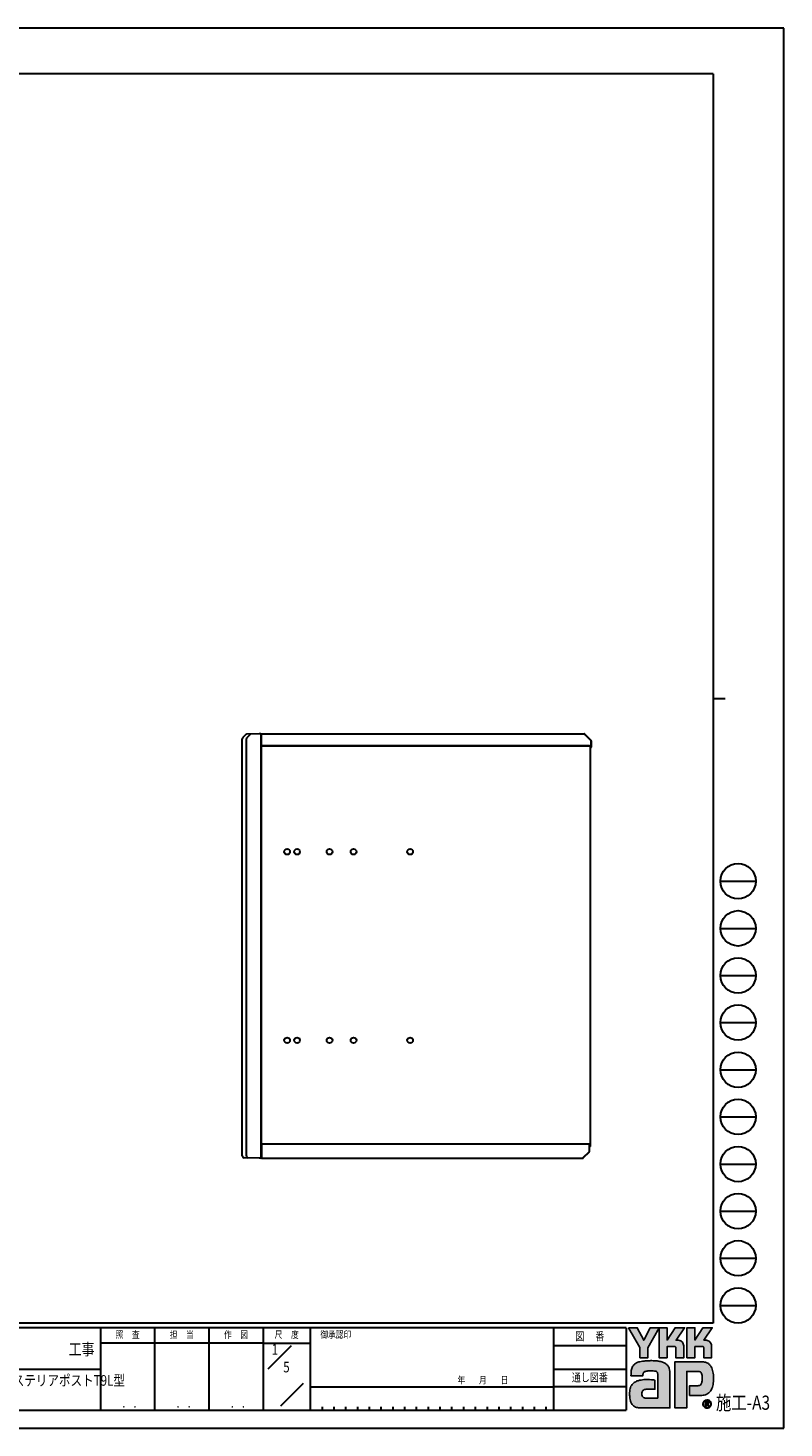
# Model space of a CAD drawing. Units: millimetres. Extents: x 0 to 2100, y 0 to 1485.
# Drawn here: x 1298 to 2100, y 0 to 1485 of the extents above; entities that cross this region are included whole.
import ezdxf
from ezdxf.enums import TextEntityAlignment as Align

# ---------------------------------------------------------------- set-up
doc = ezdxf.new("R2010")
doc.units = ezdxf.units.MM
doc.linetypes.add('YHIDDEN_1', pattern=[4, 3, -1])
doc.layers.add('Sitagaki', color=5, linetype='Continuous', plot=False)
for name, color, linetype, lineweight in [('USER1', 3, 'Continuous', 13), ('YKK_13', 4, 'Continuous', 30), ('YKK_ZWAK', 7, 'Continuous', 30)]:
    doc.layers.add(name, color=color, linetype=linetype, lineweight=lineweight)
doc.styles.add('text-b', font='extslim2.shx', dxfattribs={"width": 0.8, "bigfont": 'extfont2.shx'})

msp = doc.modelspace()

# ---------------------------------------------------------------- hatches: boundary and pattern name
at = {"layer": 'YKK_ZWAK'}
h = msp.add_hatch(color=256, dxfattribs=at)
edge = h.paths.add_edge_path()
edge.add_arc((2018.410870485472, 25.49851179679953), 4.441052992683641, 44.93442000000213, 90.0853560000018)
edge.add_arc((2018.411365415731, 25.48998714739866), 4.449578396074943, 90.09156552177186, 179.9236299329534)
edge.add_arc((2018.384247084388, 25.48516170065468), 4.422469192857159, 179.860645080099, 225.1439939985802)
edge.add_arc((2018.405458408351, 25.48467022321757), 4.437108388637337, 224.9453553885783, 269.9844512830162)
edge.add_arc((2018.405186440414, 25.50657873560707), 4.459016835075091, 269.9880223087063, 314.93777210619)
edge.add_arc((2018.43522251687, 25.47779322707522), 4.417424776168631, 314.9257166602865, 360.2350799932759)
edge.add_arc((2018.446106752544, 25.51210710860793), 4.406533099552585, 359.7894949650296, 405.1328750314262)
edge.add_line((2021.554761735861, 28.63521423967989), (2021.554761459215, 28.63521408248746))
edge = h.paths.add_edge_path(flags=16)
edge.add_arc((2018.396716294578, 25.44340604706645), 3.936078847800764, 224.6282189999999, 270.10973099999944, ccw=False)
edge.add_arc((2018.367359242795, 25.47907638770534), 3.940513172417541, 179.7551273696505, 225.2972179378889, ccw=False)
edge.add_arc((2018.383485323038, 25.50432470986374), 3.956612196872886, 134.8007046283065, 180.1217460165453, ccw=False)
edge.add_arc((2018.39502096449, 25.52677468520853), 3.948884013984263, 89.8660247872142, 135.1489962713442, ccw=False)
edge.add_arc((2018.412247129739, 25.49674869124251), 3.978907239597365, 45.0310764570977, 90.1150905895633, ccw=False)
edge.add_arc((2018.414903440314, 25.49547112655173), 3.977934800862283, 0.006428088104428298, 45.071149570041996, ccw=False)
edge.add_arc((2018.397928717589, 25.50224427679822), 3.994914508570705, 270.09072013900857, 359.90925899451105, ccw=False)
edge.add_line((2018.404254123251, 21.50733477594192), (2018.404254539239, 21.5073344177675))
edge = h.paths.add_edge_path(flags=0)
edge.add_arc((2018.993112296749, 26.92438752955017), 0.8456704365384945, -1.610601401791996, 42.86139266981547, ccw=False)
edge.add_line((2019.838448635626, 26.90061861268862), (2019.803322849733, 26.63037423405859))
edge.add_line((2019.803322849733, 26.63037423405859), (2019.706614537463, 26.41734184024685))
edge.add_line((2019.706614537463, 26.41734184024685), (2019.561423581488, 26.25501920805009))
edge.add_line((2019.561423581488, 26.25501920805009), (2019.381027030878, 26.13689630050429))
edge.add_line((2019.381027030878, 26.13689630050429), (2019.178530617943, 26.05637742226422))
edge.add_line((2019.178530617943, 26.05637742226421), (2018.966954416609, 26.00686687798468))
edge.add_line((2018.966954416609, 26.00686687798468), (2018.759575475951, 25.98202594746382))
edge.add_line((2018.759575475951, 25.98202594746382), (2018.569499528275, 25.97517327697532))
edge.add_line((2018.569499528275, 25.97517327697532), (2018.06899760747, 25.97517327697532))
edge.add_line((2018.06899760747, 25.97517327697532), (2018.321604173353, 25.54551083734535))
edge.add_line((2018.321604173353, 25.54551083734536), (2019.973012102704, 22.70901920538621))
edge.add_line((2019.973012102704, 22.70901920538621), (2020.634037829703, 22.70901920538621))
edge.add_line((2020.634037829703, 22.70901920538621), (2019.041648524934, 25.43929444477336))
edge.add_line((2019.041648524934, 25.43929444477336), (2019.190694108059, 25.46893224463616))
edge.add_line((2019.190694108059, 25.46893224463616), (2019.332887020696, 25.5065362739419))
edge.add_line((2019.332887020696, 25.5065362739419), (2019.467798970939, 25.55202087430943))
edge.add_line((2019.467798970939, 25.55202087430943), (2019.595172983644, 25.60538604573875))
edge.add_line((2019.595172983644, 25.60538604573875), (2019.714409450145, 25.66663178822985))
edge.add_line((2019.714409450145, 25.66663178822985), (2019.825337053677, 25.73575810178275))
edge.add_line((2019.825337053677, 25.73575810178276), (2019.927441843956, 25.81259366963529))
edge.add_line((2019.927441843956, 25.81259366963529), (2020.020209870693, 25.89722415016838))
edge.add_arc((2019.009736434024, 26.86026761320587), 1.395890138196745, 316.3767372756982, 361.6565045120673)
edge.add_line((2020.405043219842, 26.9006192100308), (2020.398905573566, 27.04838713385808))
edge.add_line((2020.398905573566, 27.04838713385808), (2020.380403363247, 27.19083702163811))
edge.add_line((2020.380403363247, 27.19083702163811), (2020.349908979573, 27.32754779788401))
edge.add_line((2020.349908979573, 27.32754779788401), (2020.307336764163, 27.45783419554693))
edge.add_line((2020.307336764163, 27.45783419554693), (2020.253029350541, 27.58135358110243))
edge.add_line((2020.253029350541, 27.58135358110243), (2020.186901080327, 27.69742068750169))
edge.add_line((2020.186901080327, 27.69742068750169), (2020.109294587045, 27.80577853960133))
edge.add_line((2020.109294587045, 27.80577853960133), (2020.020209870694, 27.90574187035256))
edge.add_line((2020.020209870694, 27.90574187035256), (2019.903457497246, 28.00896021958586))
edge.add_line((2019.903457497246, 28.00896021958586), (2019.773770708251, 28.09890151974763))
edge.add_line((2019.773770708251, 28.09890151974763), (2019.631834770757, 28.17556577083791))
edge.add_line((2019.631834770757, 28.17556577083791), (2019.478249293434, 28.23861033933225))
edge.add_line((2019.478249293434, 28.23861033933225), (2019.313528226566, 28.28794956684955))
edge.add_line((2019.313528226566, 28.28794956684955), (2019.138271178822, 28.32332647824653))
edge.add_line((2019.138271178822, 28.32332647824653), (2018.95307775887, 28.34474107352314))
edge.add_line((2018.95307775887, 28.34474107352313), (2018.758376258615, 28.35193637753609))
edge.add_line((2018.758376258615, 28.35193637753609), (2016.846738167462, 28.35193637753609))
edge.add_line((2016.846738167462, 28.35193637753609), (2016.846738167462, 22.72786404922964))
edge.add_line((2016.846738167462, 22.72786404922964), (2017.424503948026, 22.72786404922964))
edge.add_line((2017.424503948026, 22.72786404922964), (2017.424503948026, 27.77828219926617))
edge.add_line((2017.424503948026, 27.77828219926617), (2018.758376258615, 27.77828219926617))
edge.add_line((2018.758376258615, 27.77828219926617), (2018.896114935434, 27.77374230506753))
edge.add_line((2018.896114935434, 27.77374230506753), (2019.025716066048, 27.7602939392338))
edge.add_line((2019.025716066048, 27.7602939392338), (2019.146837016933, 27.73802276014614))
edge.add_line((2019.146837016933, 27.73802276014614), (2019.259135154564, 27.7071000845667))
edge.add_line((2019.259135154563, 27.70710008456671), (2019.362267845416, 27.66769722925773))
edge.add_line((2019.362267845416, 27.66769722925773), (2019.455892455965, 27.61989985260032))
edge.add_line((2019.455892455965, 27.61989985260032), (2019.539580694306, 27.56379361297562))
edge.add_line((2019.539580694306, 27.56379361297562), (2019.612989926914, 27.49963548552701))
edge = h.paths.add_edge_path()
edge.add_arc((1959.558871419098, 11.39820721941587), 60.03040136616278, 87.51793533789117, 91.66438817798303, ccw=False)
edge.add_arc((1960.338700628676, 28.11655339324465), 43.29400314320515, 81.92630775827172, 87.59083149003868, ccw=False)
edge.add_arc((1962.640709856849, 43.89223837617656), 27.35144718506033, 73.67137372319672, 82.0594330221652, ccw=False)
edge.add_arc((1966.055481696637, 55.32118429827908), 15.42357034062384, 60.6052828823544, 73.9084985620591, ccw=False)
edge.add_arc((1967.45348327685, 58.1091014940905), 12.30931856450015, 52.17347151869791, 59.90541998733198, ccw=False)
edge.add_arc((1968.70376594831, 59.72755599381038), 10.26418486688398, 43.550417611693604, 52.1456057715024, ccw=False)
edge.add_arc((1969.392546193728, 60.39322798034921), 9.306339002578422, 34.48659260316458, 43.501820133562774, ccw=False)
edge.add_arc((1969.397352380648, 60.40741459958407), 9.294349138159886, 25.589150532181918, 34.43128324084671, ccw=False)
edge.add_arc((1968.570376505903, 60.01992898507662), 10.20757427528826, 17.430889992155414, 25.54590504502619, ccw=False)
edge.add_line((1978.309208429738, 63.07766104410768), (1978.667084540694, 61.63081704606114))
edge.add_line((1978.667084540694, 61.63081704606114), (1978.869837928773, 60.08194219889428))
edge.add_line((1978.869837928773, 60.08194219889428), (1978.933824739459, 58.43156217011622))
edge.add_line((1978.933824739459, 58.43156217011622), (1978.933824739459, 21.25))
edge.add_line((1978.933824739459, 21.25), (1948.507196845025, 21.25000000000004))
edge.add_arc((1948.382644183783, 44.68242996893315), 23.43276098999812, 263.68487466496583, 270.3045469299671, ccw=False)
edge.add_arc((1947.308835843005, 35.12020369876739), 13.81045206481441, 253.6910188856229, 263.749093166516, ccw=False)
edge.add_arc((1946.040470802171, 30.7636603928347), 9.273033781224575, 239.8785013092523, 253.6535482446711, ccw=False)
edge.add_arc((1945.347779133361, 29.5038226177225), 7.835773161011508, 223.6420534782386, 239.6366294170083, ccw=False)
edge.add_arc((1946.182513342355, 30.23809020181141), 8.946708742049493, 208.2977657543169, 223.355606159759, ccw=False)
edge.add_arc((1949.882342793022, 32.20718236184724), 13.13786438802749, 196.3102007627976, 208.2099283034417, ccw=False)
edge.add_arc((1958.379418803578, 34.71734973352081), 21.99793939816935, 187.804714854154, 196.3697110093843, ccw=False)
edge.add_arc((1974.472485337073, 36.98092295003544), 38.24936000036157, 181.9094794174717, 187.8904176513097, ccw=False)
edge.add_arc((1960.760496257135, 36.76513780992428), 24.53898056876303, 174.5558801097757, 182.472723049706, ccw=False)
edge.add_arc((1953.407841482571, 37.4693418012516), 17.1526811897617, 164.9753667854651, 174.5673877291336, ccw=False)
edge.add_arc((1949.239865399923, 38.58065434062834), 12.83910127467128, 153.8917779352966, 164.9434116692615, ccw=False)
edge.add_arc((1947.340864517334, 39.49376636553316), 10.73204616096376, 142.0468818398358, 153.8077060405046, ccw=False)
edge.add_arc((1946.974351150742, 39.75628308024436), 10.28160952999168, 130.6022050713226, 141.9442693377382, ccw=False)
edge.add_arc((1947.579747664317, 39.02851295832133), 11.22816912234484, 120.60724262300681, 130.5308147201082, ccw=False)
edge.add_arc((1948.775305936493, 36.99558186590196), 13.58658763679299, 112.5883761445225, 120.58161543404569, ccw=False)
edge.add_arc((1950.384043665631, 33.13012788665368), 17.77344460744101, 106.6130308198974, 112.5902350136696, ccw=False)
edge.add_arc((1952.914054997633, 24.62637355798928), 26.64557870804673, 99.87193010640021, 106.59824860692771, ccw=False)
edge.add_arc((1954.331478562573, 16.64121132806272), 34.7555312026457, 94.78469170294818, 99.9171141639506, ccw=False)
edge.add_arc((1955.021486049879, 8.696567718928176), 42.73005106235491, 90.80098592879739, 94.8181164689882, ccw=False)
edge.add_arc((1955.126402513038, 2.780659082097403), 48.64685335365962, 87.57779436069058, 90.8271392741641, ccw=False)
edge.add_line((1957.182358256129, 51.38404772111015), (1959.568606230817, 51.22657876010908))
edge.add_line((1959.568606230817, 51.22657876010908), (1961.444524777048, 51.01628743449274))
edge.add_line((1961.444524777048, 51.01628743449274), (1962.67166674478, 50.81927315794789))
edge.add_line((1962.67166674478, 50.81927315794789), (1963.111436873381, 50.70166420068872))
edge.add_line((1963.111436873381, 50.70166420068872), (1963.111436873381, 41.05661614648313))
edge.add_line((1963.111436873381, 41.05661614648313), (1961.716233161918, 41.2038629036051))
edge.add_line((1961.716233161918, 41.2038629036051), (1960.186117500214, 41.28669455813504))
edge.add_line((1960.186117500214, 41.28669455813504), (1958.619939660064, 41.31873079266886))
edge.add_line((1958.619939660064, 41.31873079266886), (1957.116720730027, 41.31393392332689))
edge.add_line((1957.116720730027, 41.31393392332689), (1955.775310481899, 41.28618060784839))
edge.add_line((1955.775310481899, 41.2861806078484), (1954.69464434586, 41.24917618721043))
edge.add_line((1954.69464434586, 41.24917618721043), (1953.973657752087, 41.21679731915217))
edge.add_line((1953.973657752087, 41.21679731915217), (1953.711371789139, 41.20300631979404))
edge.add_line((1953.711371789139, 41.20300631979404), (1952.620940597654, 41.00376492534045))
edge.add_line((1952.620940597654, 41.00376492534045), (1951.680668548248, 40.69171144296964))
edge.add_line((1951.680668548248, 40.69171144296963), (1950.890726957685, 40.26470441315395))
edge.add_line((1950.890726957685, 40.26470441315395), (1950.251201484344, 39.72077369312798))
edge.add_line((1950.251201484344, 39.72077369312798), (1949.761920811464, 39.05786348174512))
edge.add_line((1949.761920811464, 39.05786348174512), (1949.423056255807, 38.27408929462107))
edge.add_line((1949.423056255807, 38.27408929462107), (1949.234522158992, 37.36730967222815))
edge.add_line((1949.234522158992, 37.36730967222815), (1949.19648983778, 36.33555447180093))
edge.add_line((1949.19648983778, 36.33555447180093), (1949.316839863235, 35.20092355566485))
edge.add_line((1949.316839863235, 35.20092355566485), (1949.557882547669, 34.26296428254917))
edge.add_line((1949.557882547669, 34.26296428254917), (1949.904627674387, 33.50377405080266))
edge.add_line((1949.904627674387, 33.50377405080266), (1950.342085026698, 32.90545025877408))
edge.add_line((1950.342085026698, 32.90545025877408), (1950.855007412763, 32.45009030481217))
edge.add_line((1950.855007412763, 32.45009030481217), (1951.428404615889, 32.11962027050346))
edge.add_line((1951.42840461589, 32.11962027050346), (1952.047200761003, 31.89630887095893))
edge.add_line((1952.047200761003, 31.89630887095893), (1952.696234314647, 31.76208218776511))
edge.add_line((1952.696234314647, 31.76208218776511), (1966.089864442833, 31.76208218776511))
edge.add_line((1966.089864442833, 31.76208218776511), (1966.089864442833, 56.54296618348114))
edge.add_line((1966.089864442833, 56.54296618348115), (1966.093719069983, 57.03430265750775))
edge.add_line((1966.093719069983, 57.03430265750775), (1966.068107214032, 57.51458920037165))
edge.add_line((1966.068107214032, 57.51458920037165), (1966.0052339623, 57.97740143348981))
edge.add_line((1966.0052339623, 57.97740143348981), (1965.897390060487, 58.41640063666035))
edge.add_line((1965.897390060487, 58.41640063666035), (1965.736780595912, 58.82541940644371))
edge.add_line((1965.736780595912, 58.82541940644371), (1965.515610655895, 59.1980333642568))
edge.add_line((1965.515610655895, 59.1980333642568), (1965.225999669375, 59.52807510665996))
edge.add_line((1965.225999669375, 59.52807510665996), (1964.860324040431, 59.80912025507021))
edge.add_line((1964.860324040431, 59.80912025507021), (1964.074836685685, 60.11749042705346))
edge.add_line((1964.074836685685, 60.11749042705346), (1962.818913501902, 60.37874848942816))
edge.add_line((1962.818913501902, 60.37874848942816), (1961.216587824925, 60.57147984691767))
edge.add_line((1961.216587824925, 60.57147984691766), (1959.391978648976, 60.67435556262652))
edge.add_line((1959.391978648976, 60.67435556262652), (1957.469119309898, 60.66613235804029))
edge.add_line((1957.469119309898, 60.66613235804029), (1955.572128801907, 60.52556695464375))
edge.add_arc((1957.338483194121, 44.70857429853487), 15.91531540756556, 96.37207465332442, 102.7534079932594)
edge.add_arc((1955.679985761374, 51.86290017295675), 8.571455423422098, 102.4978957058398, 112.8463169705277)
edge.add_line((1952.352026660038, 59.76192139685193), (1951.766069954212, 59.4318807446774))
edge.add_line((1951.766069954212, 59.4318807446774), (1951.308568540722, 59.02885806157152))
edge.add_line((1951.308568540722, 59.02885806157152), (1950.962765656196, 58.55833657415378))
edge.add_line((1950.962765656196, 58.55833657415378), (1950.711615282791, 58.02571276043384))
edge.add_line((1950.711615282791, 58.02571276043384), (1950.538414036194, 57.43655441518366))
edge.add_line((1950.538414036194, 57.43655441518366), (1950.426287215326, 56.79634367479401))
edge.add_line((1950.426287215326, 56.79634367479401), (1950.358188802345, 56.11039135889353))
edge.add_line((1950.358188802345, 56.11039135889353), (1950.317415412939, 55.38435092063524))
edge.add_line((1950.317415412939, 55.38435092063524), (1937.709957906548, 55.35368522019914))
edge.add_line((1937.709957906548, 55.35368522019914), (1937.746705352043, 57.07798843187202))
edge.add_line((1937.746705352043, 57.07798843187202), (1937.816773907788, 59.01523837897536))
edge.add_arc((1960.677688726844, 57.70706627452611), 22.89831305181673, 171.5562215410659, 176.7249302595978, ccw=False)
edge.add_arc((1952.918327638237, 58.86519647293665), 15.05300288769491, 163.4838524863001, 171.5798233267268, ccw=False)
edge.add_arc((1949.025035620991, 60.02016502505473), 10.99200858392267, 152.2125045740719, 163.4864976584917, ccw=False)
edge.add_arc((1947.343015590202, 60.8899471543191), 9.098479473537285, 138.0385215069446, 152.1201504079584, ccw=False)
edge.add_arc((1947.341707921286, 60.84739664595279), 9.126015602049613, 122.6046286721747, 137.83438450308, ccw=False)
edge.add_arc((1948.548326198366, 58.8956922315983), 11.42037571599215, 108.3742079196833, 122.42808991687849, ccw=False)
edge.add_arc((1950.459540717387, 52.09914487540986), 18.47580128943987, 100.9315937394656, 107.3549899713752, ccw=False)
edge.add_arc((1956.70476323198, 21.80048594738522), 49.41050313246904, 97.86054447666311, 101.37937906247242, ccw=False)
edge.add_arc((1959.636815754134, 1.429817158138863), 69.99086162162855, 94.90201223830587, 97.95760039022952, ccw=False)
edge.add_arc((1959.836502320172, -0.2006341807138376), 71.63243767123195, 91.61689723320723, 94.94970856324028, ccw=False)
edge = h.paths.add_edge_path()
edge.add_arc((2004.968641998201, 48.96531437974854), 19.91931932273666, 339.2249822109095, 347.3145741352309, ccw=False)
edge.add_arc((2014.289493333223, 45.35625113149921), 9.924608558834766, 326.23250610581357, 339.6193101912182, ccw=False)
edge.add_arc((2010.519599484839, 48.16586726065086), 14.62214701516557, 318.6736738685158, 325.291117261858, ccw=False)
edge.add_arc((2011.98636397669, 46.8793999995271), 12.67115010268998, 311.5703269329207, 318.66242945606035, ccw=False)
edge.add_line((2020.394164273629, 37.39958253864296), (2019.230610913655, 36.49522169418332))
edge.add_line((2019.230610913655, 36.49522169418332), (2018.018544820999, 35.78425713099978))
edge.add_line((2018.018544820999, 35.78425713099976), (2016.767161531415, 35.25368911842639))
edge.add_line((2016.767161531415, 35.25368911842639), (2015.485369516538, 34.89066889929726))
edge.add_line((2015.485369516538, 34.89066889929726), (2014.182334223146, 34.68234771644633))
edge.add_line((2014.182334223146, 34.68234771644634), (2012.866964122876, 34.61570549594554))
edge.add_line((2012.866964122876, 34.61570549594554), (1999.912590173002, 34.61570549594554))
edge.add_line((1999.912590173003, 34.61570549594554), (1999.912590173003, 44.79200682977337))
edge.add_line((1999.912590173003, 44.79200682977337), (2007.217536913762, 44.79200682977337))
edge.add_line((2007.217536913762, 44.79200682977337), (2008.564429298279, 44.81076601523567))
edge.add_line((2008.564429298279, 44.81076601523567), (2009.748656417076, 44.92546258753722))
edge.add_line((2009.748656417076, 44.92546258753722), (2010.764993108903, 45.22355375378749))
edge.add_arc((2009.58781884516, 47.8779070070249), 2.903675333123879, 293.9167198020598, 314.0937636770697)
edge.add_arc((2009.1920113878, 48.22731032859406), 3.430280788621149, 314.7809858171829, 333.9292818603049)
edge.add_arc((2006.644414607261, 49.46432311736538), 6.262313752928473, 334.0067642612851, 347.349891053025)
edge.add_arc((1999.694965805079, 51.07364527901268), 13.39559235207155, 347.1430841970985, 355.4000769566993)
edge.add_arc((1984.487307053406, 52.38059143476522), 28.65920148399954, 355.2339044354749, 360.2919344246395)
edge.add_line((2013.146136524073, 52.52661565095988), (2013.130363644777, 54.13219670562109))
edge.add_line((2013.130363644778, 54.13219670562109), (2013.053785052068, 55.57845281222243))
edge.add_line((2013.053785052068, 55.57845281222245), (2012.872617576028, 56.84850962888784))
edge.add_line((2012.872617576028, 56.84850962888782), (2012.543346759055, 57.9254067961587))
edge.add_arc((2009.333909137939, 56.58580191632657), 3.477791120510997, 22.65543833575967, 39.38165319252983)
edge.add_arc((2009.823240849601, 56.95993921169332), 2.862264039506145, 39.80779662170109, 59.75378181767646)
edge.add_arc((2009.474673927774, 56.30519971354961), 3.603566293243538, 60.209907595234, 77.92418213914094)
edge.add_arc((2008.937754627071, 53.7844201564873), 6.180892187009986, 77.94572257653952, 90.63794058773055)
edge.add_line((2008.868936983626, 59.964929226086), (1996.844135645007, 59.96493285030286))
edge.add_line((1996.844135645008, 59.96493285030286), (1996.844135645008, 21.25))
edge.add_line((1996.844135645008, 21.25), (1984.241988958245, 21.25))
edge.add_line((1984.241988958245, 21.25), (1984.241988958245, 70.2343448443934))
edge.add_line((1984.241988958245, 70.2343448443934), (2013.530987893213, 70.23434484439336))
edge.add_arc((2013.052334271455, 56.76004977185082), 13.48279410921811, 78.73197638228379, 87.965510996631, ccw=False)
edge.add_arc((2013.447700260409, 58.78173099192133), 11.42283136567021, 69.03033976751288, 78.6954139576053, ccw=False)
edge.add_arc((2013.816267140997, 59.76456977465772), 10.37318836596747, 59.39483710464981, 68.988498105073, ccw=False)
edge.add_arc((2013.986631409077, 60.06400821839195), 10.02872885514301, 50.30120407773779, 59.3615983497171, ccw=False)
edge.add_arc((2013.924555609646, 59.99357479956986), 10.12257264059922, 42.05209438652082, 50.28551138205029, ccw=False)
edge.add_line((2021.440931548333, 66.77373479860671), (2022.262917604823, 65.73642325249351))
edge.add_line((2022.262917604823, 65.73642325249351), (2022.878630048217, 64.7313934669715))
edge.add_line((2022.878630048217, 64.7313934669715), (2023.308206829466, 63.82187277638256))
edge.add_arc((2008.925291411663, 57.11352459813181), 15.87041874672252, 14.76266676743279, 25.004857483357114, ccw=False)
edge.add_arc((1999.191816563159, 54.46064833189499), 25.95872195225748, 7.913901303101682, 14.95041339176612, ccw=False)
edge.add_arc((1989.469679588623, 53.04700757918027), 35.78295606966988, 2.5437612488564127, 8.012513468652116, ccw=False)
edge.add_arc((1983.897084945197, 52.75392636190347), 41.36309220454442, -2.2358079076029185, 2.6067419484293737, ccw=False)
edge.add_arc((1985.487839634023, 52.6516247793319), 39.76957777038015, 352.89369634160363, 357.8220571225223, ccw=False)
edge.add_arc((1993.806259918174, 51.56934471122841), 31.38119935135003, 347.1516583689533, 352.97565497163873, ccw=False)
edge = h.paths.add_edge_path()
edge.add_arc((1987.668663971606, 86.78093455016187), 6.299958008211624, 78.26798205381169, 90.11215451062242, ccw=False)
edge.add_arc((1987.758964200221, 87.23948424615033), 5.83262856624571, 66.1996322208168, 78.2205829240117, ccw=False)
edge.add_line((1990.112728278989, 92.57608903321186), (1991.132520451211, 91.99361865730955))
edge.add_line((1991.132520451211, 91.99361865730955), (1991.996042591145, 91.23408579203863))
edge.add_line((1991.996042591145, 91.23408579203863), (1992.690303770012, 90.32987592107891))
edge.add_line((1992.690303770012, 90.32987592107891), (1993.202369572267, 89.31319659572642))
edge.add_line((1993.202369572267, 89.31319659572642), (1993.519048607217, 88.21651234242044))
edge.add_line((1993.519048607217, 88.21651234242044), (1993.627577776079, 87.07203071245716))
edge.add_line((1993.627577776079, 87.07203071245716), (1993.627577776079, 74.41454871149976))
edge.add_line((1993.627577776079, 74.41454871149975), (1985.296357971284, 74.41454871149975))
edge.add_line((1985.296357971284, 74.41454871149975), (1985.296357971284, 85.21195896673046))
edge.add_arc((1984.114387941821, 85.24129627707018), 1.18233405953034, 358.5781712163373, 452.1682981404243)
edge.add_line((1984.069654439987, 86.42278378954715), (1976.054589575328, 86.42282584205132))
edge.add_line((1976.054589575328, 86.42282584205132), (1976.054589575328, 74.44521441193586))
edge.add_line((1976.054589575328, 74.44521441193588), (1967.515391221206, 74.44521441193588))
edge.add_line((1967.515391221206, 74.44521441193588), (1967.515391221206, 106.25))
edge.add_line((1967.515391221206, 106.25), (1976.054589575328, 106.25))
edge.add_line((1976.054589575328, 106.25), (1976.054589575328, 93.23900586021627))
edge.add_line((1976.054589575328, 93.23900586021627), (1984.453565159578, 106.25))
edge.add_line((1984.453565159578, 106.25), (1994.484504220668, 106.25))
edge.add_line((1994.484504220668, 106.25), (1985.485234701624, 93.0808804886938))
edge.add_line((1985.485234701624, 93.0808804886938), (1985.804226512864, 93.0808804886938))
edge.add_line((1985.804226512864, 93.0808804886938), (1986.156196800831, 93.0808804886938))
edge.add_line((1986.156196800831, 93.0808804886938), (1986.5176751691, 93.0808804886938))
edge.add_line((1986.5176751691, 93.0808804886938), (1986.865619513154, 93.0808804886938))
edge.add_line((1986.865619513154, 93.0808804886938), (1987.176645094952, 93.0808804886938))
edge.add_line((1987.176645094952, 93.0808804886938), (1987.427624151594, 93.0808804886938))
edge.add_line((1987.427624151594, 93.0808804886938), (1987.595257603419, 93.0808804886938))
edge.add_line((1987.595257603419, 93.0808804886938), (1987.656332029146, 93.0808804886938))
h.paths.add_polyline_path([(1935.004951889588, 106.25), (1944.289720792859, 106.25), (1951.261285114351, 93.10914775445892), (1958.214518542287, 106.25), (1967.505883140904, 106.25), (1955.599625142249, 85.06556879341959), (1955.599625142249, 74.43579199001415), (1947.131266269304, 74.43579199001415), (1947.131266269304, 85.35123949440958)])
edge = h.paths.add_edge_path()
edge.add_arc((2017.169688672928, 86.76968975494736), 6.311201999740732, 78.2785069830017, 90.10825959996248, ccw=False)
edge.add_arc((2017.256688717548, 87.21228652179298), 5.860162297220942, 66.24829879555853, 78.23226323268102, ccw=False)
edge.add_line((2019.617008945844, 92.5760902625783), (2020.639776941238, 91.99361865730955))
edge.add_line((2020.639776941238, 91.99361865730955), (2021.506811074797, 91.23408579203863))
edge.add_line((2021.506811074797, 91.23408579203863), (2022.204498588909, 90.32987592107891))
edge.add_line((2022.204498588909, 90.32987592107891), (2022.719562434502, 89.31319659572642))
edge.add_line((2022.719562434502, 89.31319659572642), (2023.038468587361, 88.21651234242044))
edge.add_line((2023.038468587361, 88.21651234242044), (2023.147683023271, 87.07203071245716))
edge.add_line((2023.147683023271, 87.07203071245716), (2023.147683023271, 74.43579199001415))
edge.add_line((2023.147683023271, 74.43579199001415), (2014.797532716253, 74.43579199001415))
edge.add_line((2014.797532716253, 74.43579199001415), (2014.797532716253, 85.21195896673046))
edge.add_arc((2013.621091991052, 85.24688711368803), 1.176959113716672, 358.2994062850046, 452.4345457850619)
edge.add_line((2013.571097057211, 86.42278390420624), (2005.565015425456, 86.42282584205132))
edge.add_line((2005.565015425456, 86.42282584205132), (2005.565015425456, 74.43579199001415))
edge.add_line((2005.565015425456, 74.43579199001415), (1997.021191518754, 74.43579199001415))
edge.add_line((1997.021191518754, 74.43579199001415), (1997.021191518754, 106.25))
edge.add_line((1997.021191518754, 106.25), (2005.565015425456, 106.25))
edge.add_line((2005.565015425456, 106.25), (2005.565015425456, 93.23900586021627))
edge.add_line((2005.565015425456, 93.23900586021627), (2013.954739904546, 106.25))
edge.add_line((2013.954739904546, 106.25), (2023.985764624018, 106.25))
edge.add_line((2023.985764624018, 106.25), (2014.986409446592, 93.0808804886938))
edge.add_line((2014.986409446592, 93.0808804886938), (2015.308827593077, 93.0808804886938))
edge.add_line((2015.308827593077, 93.0808804886938), (2015.662339731903, 93.0808804886938))
edge.add_line((2015.662339731903, 93.0808804886938), (2016.024075075316, 93.0808804886938))
edge.add_line((2016.024075075316, 93.0808804886938), (2016.371334152322, 93.0808804886938))
edge.add_line((2016.371334152322, 93.0808804886938), (2016.681074858403, 93.0808804886938))
edge.add_line((2016.681074858403, 93.0808804886938), (2016.930683380946, 93.0808804886938))
edge.add_line((2016.930683380946, 93.0808804886938), (2017.097203273817, 93.0808804886938))
edge.add_line((2017.097203273817, 93.0808804886938), (2017.157763749259, 93.0808804886938))

# ---------------------------------------------------------------- linework, layer by layer
at = {"layer": 'Sitagaki', "ltscale": 0.5}
for p, q in [((1888.1485035, 736.25), (1888.47987435, 736.25)), ((1895.47987435, 728.91862915), (1895.47987435, 729.25)), ((1886.5485035, 286.25), (1886.87987435, 286.25)), ((1893.87987435, 293.58137085), (1893.87987435, 293.25))]:
    msp.add_line(p, q, dxfattribs=at)
at = {"layer": 'Sitagaki'}
for p, q in [((1888.47987435, 736.25), (1888.71418893, 736.01568542)), ((1895.24555978, 729.48431458), (1895.47987435, 729.25)), ((1886.87987435, 286.25), (1887.11418893, 286.48431458)), ((1893.64555978, 293.01568542), (1893.87987435, 293.25))]:
    msp.add_line(p, q, dxfattribs=at)
at = {"layer": 'YKK_13'}
for p, q in [((1525.47987435, 288.74010986), (1525.47987435, 731.00252364)), ((1543.47987435, 736.31984154), (1529.87354487, 735.84469804)), ((1529.87987435, 288.58645848), (1529.87987435, 731.00252364)), ((1544.9973241, 736.26685103), (1543.47987435, 736.31984154)), ((1545.47987435, 286.73284439), (1545.47987435, 735.76715561)), ((1545.47987435, 724.45), (1545.47987435, 735.45)), ((1545.67987435, 724.25), (1545.67987435, 736.05)), ((1545.67987435, 736.05), (1546.26987435, 736.05)), ((1546.26987435, 736.05), (1546.26987435, 735.44)), ((1546.26987435, 735.44), (1546.27987435, 735.44)), ((1546.27987435, 736.25), (1888.1485035, 736.25)), ((1546.27987435, 736.25), (1546.27987435, 735.45)), ((1546.27987435, 735.44), (1546.27987435, 735.45)), ((1888.1485035, 736.25), (1888.1485035, 735.45)), ((1888.1485035, 735.45), (1888.1585035, 735.44)), ((1888.1485035, 735.45), (1888.1485035, 735.44)), ((1888.1485035, 735.44), (1888.1585035, 735.44)), ((1888.1585035, 735.44), (1888.1585035, 736.05)), ((1888.1585035, 736.05), (1888.39703164, 736.05)), ((1888.39703164, 736.05), (1895.27987435, 729.16715729)), ((1888.71418893, 736.01568542), (1895.24555978, 729.48431458)), ((1895.27987435, 729.16715729), (1895.27987435, 723.95)), ((1895.47987435, 728.91862915), (1895.47987435, 723.05)), ((1545.67987435, 724.45), (1545.47987435, 724.45)), ((1545.47987435, 722.55), (1545.47987435, 724.45)), ((1545.47987435, 722.45), (1545.47987435, 722.55)), ((1545.67987435, 722.55), (1545.47987435, 722.55)), ((1545.47987435, 722.45), (1545.47987435, 301.45)), ((1546.27987435, 722.45), (1545.47987435, 722.45)), ((1545.67987435, 724.25), (1545.67987435, 723.45)), ((1893.67987435, 723.45), (1545.67987435, 723.45)), ((1545.67987435, 723.45), (1894.47987435, 723.45)), ((1545.67987435, 722.65), (1545.67987435, 723.45)), ((1545.67987435, 722.65), (1545.67987435, 722.46)), ((1545.67987435, 722.46), (1546.28987435, 722.46)), ((1546.27987435, 722.46), (1546.27987435, 722.45)), ((1546.28987435, 722.45), (1546.27987435, 722.45)), ((1546.28987435, 722.46), (1546.28987435, 722.45)), ((1893.67987435, 722.65), (1893.67987435, 723.45)), ((1893.68987435, 723.25), (1893.67987435, 723.25)), ((1893.67987435, 722.64), (1893.67987435, 722.65)), ((1893.68987435, 722.64), (1893.67987435, 722.64)), ((1893.68987435, 723.25), (1893.68987435, 722.64)), ((1893.87987435, 723.25), (1893.68987435, 723.25)), ((1893.87987435, 723.25), (1894.67987435, 723.25)), ((1894.47987435, 724.25), (1894.47987435, 723.95)), ((1894.47987435, 723.95), (1895.27987435, 723.95)), ((1894.47987435, 723.95), (1894.47987435, 723.45)), ((1894.67987435, 723.95), (1894.67987435, 723.25)), ((1894.67987435, 301.45), (1894.67987435, 723.25)), ((1895.47987435, 722.05), (1894.67987435, 722.05)), ((1895.47987435, 723.05), (1895.47987435, 722.05)), ((1545.47987435, 301.25), (1545.47987435, 301.45)), ((1546.27987435, 301.45), (1545.47987435, 301.45)), ((1546.27987435, 301.25), (1545.47987435, 301.25)), ((1545.47987435, 301.25), (1545.47987435, 287.05)), ((1545.67987435, 301.05), (1546.46987435, 301.05)), ((1545.67987435, 301.05), (1545.67987435, 286.45)), ((1546.27987435, 301.45), (1546.46987435, 301.45)), ((1546.27987435, 301.25), (1546.27987435, 301.05)), ((1546.46987435, 302.06), (1546.47987435, 302.06)), ((1546.46987435, 301.45), (1546.46987435, 302.06)), ((1546.46987435, 301.05), (1546.46987435, 300.25)), ((1546.46987435, 300.25), (1546.47987435, 300.25)), ((1546.47987435, 302.06), (1546.47987435, 302.05)), ((1546.47987435, 302.05), (1546.47987435, 301.25)), ((1546.47987435, 301.25), (1893.67987435, 301.25)), ((1546.47987435, 300.45), (1546.47987435, 301.25)), ((1546.47987435, 300.25), (1546.47987435, 300.45)), ((1893.68987435, 302.06), (1893.67987435, 302.06)), ((1893.67987435, 302.06), (1893.67987435, 302.05)), ((1893.67987435, 302.05), (1893.67987435, 301.25)), ((1893.67987435, 301.25), (1893.87987435, 301.25)), ((1893.67987435, 300.45), (1893.67987435, 301.25)), ((1893.67987435, 293.33284271), (1893.67987435, 300.45)), ((1893.67987435, 300.25), (1893.87987435, 300.25)), ((1893.67987435, 299.75), (1893.87987435, 299.75)), ((1893.68987435, 301.45), (1893.68987435, 302.06)), ((1893.87987435, 301.45), (1893.68987435, 301.45)), ((1893.87987435, 301.45), (1894.67987435, 301.45)), ((1893.87987435, 299.45), (1893.87987435, 301.45)), ((1893.87987435, 298.86357012), (1893.87987435, 299.45)), ((1893.87987435, 293.58137085), (1893.87987435, 298.86357012)), ((1894.67987435, 298.45), (1893.87987435, 298.45)), ((1894.67987435, 299.45), (1894.67987435, 301.45)), ((1894.67987435, 298.45), (1894.67987435, 299.45)), ((1543.47987435, 286.18015846), (1527.41007536, 286.74132821)), ((1544.9973241, 286.23314897), (1543.47987435, 286.18015846)), ((1545.67987435, 286.45), (1546.26987435, 286.45)), ((1546.26987435, 287.06), (1546.27987435, 287.06)), ((1546.26987435, 286.45), (1546.26987435, 287.06)), ((1546.27987435, 287.06), (1546.27987435, 287.05)), ((1546.27987435, 286.25), (1546.27987435, 287.05)), ((1546.27987435, 286.25), (1886.5485035, 286.25)), ((1886.5485035, 287.06), (1886.5585035, 287.06)), ((1886.5485035, 287.05), (1886.5485035, 287.06)), ((1886.5485035, 287.05), (1886.5585035, 287.06)), ((1886.5485035, 286.25), (1886.5485035, 287.05)), ((1886.5585035, 287.06), (1886.5585035, 286.45)), ((1886.5585035, 286.45), (1886.79703164, 286.45)), ((1886.79703164, 286.45), (1893.67987435, 293.33284271)), ((1887.11418893, 286.48431458), (1893.64555978, 293.01568542))]:
    msp.add_line(p, q, dxfattribs=at)
at = {"layer": 'YKK_13', "ltscale": 0.5}
for p, q in [((1529.20133759, 735.552414), (1526.06566079, 732.4167372)), ((1530.46566079, 732.4167372), (1533.76054875, 735.71162516))]:
    msp.add_line(p, q, dxfattribs=at)
at = {"layer": 'YKK_13', "linetype": 'YHIDDEN_1'}
msp.add_line((1546.27987435, 735.45), (1546.26987435, 735.45), dxfattribs=at)
at = {"layer": 'YKK_13'}
for centre, radius in [((1572.97987435, 611.25), 3), ((1583.47987435, 611.25), 3.000000000000113), ((1617.97987435, 611.25), 2.999999999999886), ((1643.47987435, 611.25), 2.999999999999886), ((1703.47987435, 611.25), 3), ((1572.97987435, 411.25), 3.000000000000113), ((1583.47987435, 411.25), 3), ((1617.97987435, 411.25), 3), ((1643.47987435, 411.25), 3.000000000000113), ((1703.47987435, 411.25), 3.000000000000113)]:
    msp.add_circle(centre, radius, dxfattribs=at)
at = {"layer": 'YKK_13', "ltscale": 0.5}
msp.add_arc((1527.47987435, 731.00252364), 2, 135, 180, dxfattribs=at)
at = {"layer": 'YKK_13'}
for centre, radius, start, end in [((1529.90844437, 734.84530722), 1, 92, 135), ((1531.87987435, 731.00252364), 2, 135, 180), ((1534.46765553, 735.00451838), 1, 92, 135), ((1544.97987435, 735.76715561), 0.5, 0, 88), ((1546.27987435, 735.45), 0.7999999999999547, 138.59037789, 180), ((1546.27987435, 735.45), 0.7999999999999547, 90, 131.40962211), ((1888.1485035, 735.45), 0.8000000000000383, 45, 90), ((1894.67987435, 728.91862915), 0.7999999999999582, 0, 45), ((1894.67987435, 722.05), 0.7999999999999547, 270, 0), ((1893.07987435, 300.45), 0.7999999999999547, 0, 41.40962211), ((1527.47987435, 288.74010986), 2, 180, 268), ((1531.87987435, 288.58645848), 2, 180, 268), ((1544.97987435, 286.73284439), 0.5, 272, 0), ((1546.27987435, 287.05), 0.8000000000000485, 180, 221.40962211), ((1546.27987435, 287.05), 0.8000000000000682, 228.59037789, 270), ((1886.5485035, 287.05), 0.7999999999999582, 270, 315), ((1893.07987435, 293.58137085), 0.7999999999999582, 315, 0)]:
    msp.add_arc(centre, radius, start, end, dxfattribs=at)
at = {"layer": 'YKK_ZWAK'}
for p, q in [((2100, 1485), (0, 1485)), ((2100, 0), (2100, 1485)), ((2025.00495189, 1436.25), (75.00495189, 1436.25)), ((2025.00495189, 1436.25), (2025.00495189, 111.25)), ((2025.00495189, 773.75), (2037.50495189, 773.75)), ((2032.50495189, 580), (2070.00495189, 580)), ((2032.50495189, 530), (2070.00495189, 530)), ((2032.50495189, 480), (2070.00495189, 480)), ((2032.50495189, 430), (2070.00495189, 430)), ((2032.50495189, 380), (2070.00495189, 380)), ((2032.50495189, 330), (2070.00495189, 330)), ((2032.50495189, 280), (2070.00495189, 280)), ((2032.50495189, 230), (2070.00495189, 230)), ((2032.50495189, 180), (2070.00495189, 180)), ((2032.50495189, 130), (2070.00495189, 130)), ((2025.00495189, 111.25), (75.00495189, 111.25)), ((1375.00495189, 106.25), (1050.00495189, 106.25)), ((1547.50495189, 106.25), (1375.00495189, 106.25)), ((1375.00495189, 106.25), (1375.00495189, 18.75)), ((1432.50495189, 106.25), (1432.50495189, 18.75)), ((1490.00495189, 106.25), (1490.00495189, 18.75)), ((1547.50495189, 106.25), (1547.50495189, 18.75)), ((1597.50495189, 106.25), (1547.50495189, 106.25)), ((1855.62995189, 106.25), (1597.50495189, 106.25)), ((1597.50495189, 106.25), (1597.50495189, 18.75)), ((1855.62995189, 106.25), (1855.62995189, 18.75)), ((1932.50495189, 106.25), (1855.62995189, 106.25)), ((1932.50495189, 106.25), (1932.50495189, 18.75)), ((1547.50495189, 90), (1375.00495189, 90)), ((1547.50495189, 90), (1597.50495189, 90)), ((1553.02614209, 62.92719901), (1577.50932093, 87.41037785)), ((1855.62995189, 87.5), (1932.50495189, 87.5)), ((1050.00495189, 62.5), (1375.00495189, 62.5)), ((1855.62995189, 62.5), (1932.50495189, 62.5)), ((1566.41793817, 23.50288671), (1590.47298655, 47.55793509)), ((1597.50495189, 43.75), (1855.62995189, 43.75)), ((1932.50495189, 43.75), (1855.62995189, 43.75)), ((1050.00495189, 18.75), (1375.00495189, 18.75)), ((1375.00495189, 18.75), (1547.50495189, 18.75)), ((1547.50495189, 18.75), (1597.50495189, 18.75)), ((1597.50495189, 18.75), (1855.62995189, 18.75)), ((1610.00495189, 22.5), (1610.00495189, 18.75)), ((1622.50495189, 22.5), (1622.50495189, 18.75)), ((1635.00495189, 22.5), (1635.00495189, 18.75)), ((1647.50495189, 22.5), (1647.50495189, 18.75)), ((1660.00495189, 22.5), (1660.00495189, 18.75)), ((1672.50495189, 22.5), (1672.50495189, 18.75)), ((1685.00495189, 22.5), (1685.00495189, 18.75)), ((1697.50495189, 22.5), (1697.50495189, 18.75)), ((1710.00495189, 22.5), (1710.00495189, 18.75)), ((1722.50495189, 22.5), (1722.50495189, 18.75)), ((1735.00495189, 22.5), (1735.00495189, 18.75)), ((1747.50495189, 22.5), (1747.50495189, 18.75)), ((1760.00495189, 22.5), (1760.00495189, 18.75)), ((1772.50495189, 22.5), (1772.50495189, 18.75)), ((1785.00495189, 22.5), (1785.00495189, 18.75)), ((1797.50495189, 22.5), (1797.50495189, 18.75)), ((1810.00495189, 22.5), (1810.00495189, 18.75)), ((1822.50495189, 22.5), (1822.50495189, 18.75)), ((1835.00495189, 22.5), (1835.00495189, 18.75)), ((1847.50495189, 22.5), (1847.50495189, 18.75)), ((1855.62995189, 18.75), (1932.50495189, 18.75)), ((0, 0), (2100, 0))]:
    msp.add_line(p, q, dxfattribs=at)
at = {"layer": 'YKK_ZWAK', "linetype": 'ByBlock', "lineweight": -2}
msp.add_lwpolyline([(1935.00495189, 106.25), (1944.28972079, 106.25), (1951.26128511, 93.10914775), (1958.21451854, 106.25), (1967.50588314, 106.25), (1955.59962514, 85.06556879), (1955.59962514, 74.43579199), (1947.13126627, 74.43579199), (1947.13126627, 85.35123949)], close=True, dxfattribs=at)
for points in [[(1987.65633203, 93.08088049, -0.05172601), (1988.9496626, 92.94928226, -0.05249945), (1990.11272828, 92.57608903), (1991.13252045, 91.99361866), (1991.99604259, 91.23408579), (1992.69030377, 90.32987592), (1993.20236957, 89.3131966), (1993.51904861, 88.21651234), (1993.62757778, 87.07203071), (1993.62757778, 74.41454871), (1985.29635797, 74.41454871), (1985.29635797, 85.21195897, 0.4326875), (1984.06965444, 86.42278379), (1976.05458958, 86.42282584), (1976.05458958, 74.44521441), (1967.51539122, 74.44521441), (1967.51539122, 106.25), (1976.05458958, 106.25), (1976.05458958, 93.23900586), (1984.45356516, 106.25), (1994.48450422, 106.25), (1985.4852347, 93.08088049), (1985.80422651, 93.08088049), (1986.1561968, 93.08088049), (1986.51767517, 93.08088049), (1986.86561951, 93.08088049), (1987.17664509, 93.08088049), (1987.42762415, 93.08088049), (1987.5952576, 93.08088049)], [(2017.15776375, 93.08088049, -0.05166292), (2018.45183846, 92.94928219, -0.05233762), (2019.61700895, 92.57609026), (2020.63977694, 91.99361866), (2021.50681107, 91.23408579), (2022.20449859, 90.32987592), (2022.71956243, 89.3131966), (2023.03846859, 88.21651234), (2023.14768302, 87.07203071), (2023.14768302, 74.43579199), (2014.79753272, 74.43579199), (2014.79753272, 85.21195897, 0.43551369), (2013.57109706, 86.4227839), (2005.56501543, 86.42282584), (2005.56501543, 74.43579199), (1997.02119152, 74.43579199), (1997.02119152, 106.25), (2005.56501543, 106.25), (2005.56501543, 93.23900586), (2013.9547399, 106.25), (2023.98576462, 106.25), (2014.98640945, 93.08088049), (2015.30882759, 93.08088049), (2015.66233973, 93.08088049), (2016.02407508, 93.08088049), (2016.37133415, 93.08088049), (2016.68107486, 93.08088049), (2016.93068338, 93.08088049), (2017.09720327, 93.08088049)], [(1957.81529031, 71.40328211, -0.01809429), (1962.15858715, 71.37228967, -0.02472118), (1966.41919794, 70.98143716, -0.03661616), (1970.33046569, 70.14046343, -0.05811151), (1973.62573128, 68.75910986, -0.0337498), (1975.002454, 67.83187706, -0.03752118), (1976.14292249, 66.79950346, -0.03935665), (1977.06337715, 65.66260158, -0.03860024), (1977.78005905, 64.42178314, -0.03542324), (1978.30920843, 63.07766104), (1978.66708454, 61.63081705), (1978.86983793, 60.0819422), (1978.93382474, 58.43156217), (1978.93382474, 21.25), (1948.50719685, 21.25, -0.0288918), (1945.8051178, 21.39186009, -0.04391483), (1943.43062399, 21.86546647, -0.06017746), (1941.38693487, 22.74282759, -0.06990303), (1939.67730039, 24.09595688, -0.06579693), (1938.30497351, 25.99686826, -0.05196907), (1937.27320771, 28.51757625, -0.03738925), (1936.5852536, 31.73009335, -0.02610269), (1936.24436456, 35.70643385, -0.03455749), (1936.33220606, 39.09327127, -0.04187754), (1936.84153391, 41.91590514, -0.04825926), (1937.71080909, 44.2307324, -0.05136137), (1938.87849319, 46.09415168, -0.04952953), (1940.28304432, 47.56255668, -0.04332683), (1941.86292293, 48.69234744, -0.03489123), (1943.55658868, 49.53991739, -0.02608639), (1945.30250367, 50.16166582, -0.02935753), (1948.34576478, 50.87742285, -0.02239816), (1951.43246419, 51.27562579, -0.01752983), (1954.42414616, 51.42244335, -0.01417889), (1957.18235826, 51.38404772), (1959.56860623, 51.22657876), (1961.44452478, 51.01628743), (1962.67166674, 50.81927316), (1963.11143687, 50.7016642), (1963.11143687, 41.05661615), (1961.71623316, 41.2038629), (1960.1861175, 41.28669456), (1958.61993966, 41.31873079), (1957.11672073, 41.31393392), (1955.77531048, 41.28618061), (1954.69464435, 41.24917619), (1953.97365775, 41.21679732), (1953.71137179, 41.20300632), (1952.6209406, 41.00376493), (1951.68066855, 40.69171144), (1950.89072696, 40.26470441), (1950.25120148, 39.72077369), (1949.76192081, 39.05786348), (1949.42305626, 38.27408929), (1949.23452216, 37.36730967), (1949.19648984, 36.33555447), (1949.31683986, 35.20092356), (1949.55788255, 34.26296428), (1949.90462767, 33.50377405), (1950.34208503, 32.90545026), (1950.85500741, 32.4500903), (1951.42840462, 32.11962027), (1952.04720076, 31.89630887), (1952.69623431, 31.76208219), (1966.08986444, 31.76208219), (1966.08986444, 56.54296618), (1966.09371907, 57.03430266), (1966.06810721, 57.5145892), (1966.00523396, 57.97740143), (1965.89739006, 58.41640064), (1965.7367806, 58.82541941), (1965.51561066, 59.19803336), (1965.22599967, 59.52807511), (1964.86032404, 59.80912026), (1964.07483669, 60.11749043), (1962.8189135, 60.37874849), (1961.21658782, 60.57147985), (1959.39197865, 60.67435556), (1957.46911931, 60.66613236), (1955.5721288, 60.52556695, 0.02785102), (1953.8250906, 60.23124601, 0.04518422), (1952.35202666, 59.7619214), (1951.76606995, 59.43188074), (1951.30856854, 59.02885806), (1950.96276566, 58.55833657), (1950.71161528, 58.02571276), (1950.53841404, 57.43655442), (1950.42628722, 56.79634367), (1950.3581888, 56.11039136), (1950.31741541, 55.38435092), (1937.70995791, 55.35368522), (1937.74670535, 57.07798843), (1937.81677391, 59.01523838, -0.02255657), (1938.02758365, 61.06942863, -0.03534004), (1938.48641687, 63.14454775, -0.04923179), (1939.30059534, 65.14456878, -0.06152013), (1940.577436, 66.97347093, -0.06655033), (1942.42425625, 68.53523313, -0.06139861), (1944.9483741, 69.73383443, -0.02803469), (1946.95584739, 70.2396897, -0.01535502), (1949.94726324, 70.7467219, -0.01333331), (1953.6559626, 71.16467291, -0.01454316)], [(2024.40173938, 44.59107062, -0.03531217), (2023.59281558, 41.89994528, -0.05847747), (2022.53981987, 39.83991475, -0.02888207), (2021.50025868, 38.51017945, -0.03095502), (2020.39416427, 37.39958254), (2019.23061091, 36.49522169), (2018.01854482, 35.78425713), (2016.76716153, 35.25368912), (2015.48536952, 34.8906689), (2014.18233422, 34.68234772), (2012.86696412, 34.6157055), (1999.91259017, 34.6157055), (1999.91259017, 44.79200683), (2007.21753691, 44.79200683), (2008.5644293, 44.81076602), (2009.74865642, 44.92546259), (2010.76499311, 45.22355375, 0.08826713), (2011.60829669, 45.79248146, 0.08374516), (2012.27326898, 46.71976997, 0.05828624), (2012.7547145, 48.09289731, 0.03604352), (2013.04741077, 49.99935112, 0.0220734), (2013.14613652, 52.52661565), (2013.13036364, 54.13219671), (2013.05378505, 55.57845281), (2012.87261758, 56.84850963), (2012.54334676, 57.9254068, 0.07311173), (2012.02202182, 58.79240141, 0.08725118), (2011.26501179, 59.43255968, 0.07744739), (2010.22856112, 59.82902493, 0.05543693), (2008.86893698, 59.96492923), (1996.84413565, 59.96493285), (1996.84413565, 21.25), (1984.24198896, 21.25), (1984.24198896, 70.23434484), (2013.53098789, 70.23434484, -0.04031071), (2015.68685659, 69.98294768, -0.04219686), (2017.53562938, 69.44802894, -0.04188471), (2019.09745417, 68.69273311, -0.03955404), (2020.3924985, 67.78024236, -0.03594052), (2021.44093155, 66.7737348), (2022.2629176, 65.73642325), (2022.87863005, 64.73139347), (2023.30820683, 63.82187278, -0.04471976), (2024.27182174, 61.15755699, -0.03071223), (2024.9033099, 58.0347714, -0.02386646), (2025.21737566, 54.63514196, -0.02113275), (2025.22868868, 51.14025672, -0.02150735), (2024.95192076, 47.73170439, -0.02541745)], [(2021.55476146, 28.63521408, 0.1995971), (2018.40425446, 29.93955986, 0.41335534), (2013.96179097, 25.49591803, 0.20019794), (2015.26495807, 22.35015455, 0.19908971), (2018.40425428, 21.047562, 0.19868444), (2021.55476121, 22.35015514, 0.20031601), (2022.85261011, 25.49591752, 0.20047039), (2021.55476174, 28.63521424)], [(2018.40425454, 21.50733442, -0.2010974), (2015.59548715, 22.67829629, -0.20137243), (2014.42688206, 25.49591743, -0.20036901), (2015.59548649, 28.31178665, -0.20019623), (2018.40425467, 29.4756479, -0.19929348), (2021.224233, 28.31178658, -0.19920596), (2022.39283822, 25.49591742, -0.41328625), (2018.40425412, 21.50733478)], [(2019.61298993, 27.49963549, -0.19651844), (2019.83844864, 26.90061861), (2019.80332285, 26.63037423), (2019.70661454, 26.41734184), (2019.56142358, 26.25501921), (2019.38102703, 26.1368963), (2019.17853062, 26.05637742), (2018.96695442, 26.00686688), (2018.75957548, 25.98202595), (2018.56949953, 25.97517328), (2018.06899761, 25.97517328), (2018.32160417, 25.54551084), (2019.9730121, 22.70901921), (2020.63403783, 22.70901921), (2019.04164852, 25.43929444), (2019.19069411, 25.46893224), (2019.33288702, 25.50653627), (2019.46779897, 25.55202087), (2019.59517298, 25.60538605), (2019.71440945, 25.66663179), (2019.82533705, 25.7357581), (2019.92744184, 25.81259367), (2020.02020987, 25.89722415, 0.20018169), (2020.40504322, 26.90061921), (2020.39890557, 27.04838713), (2020.38040336, 27.19083702), (2020.34990898, 27.3275478), (2020.30733676, 27.4578342), (2020.25302935, 27.58135358), (2020.18690108, 27.69742069), (2020.10929459, 27.80577854), (2020.02020987, 27.90574187), (2019.9034575, 28.00896022), (2019.77377071, 28.09890152), (2019.63183477, 28.17556577), (2019.47824929, 28.23861034), (2019.31352823, 28.28794957), (2019.13827118, 28.32332648), (2018.95307776, 28.34474107), (2018.75837626, 28.35193638), (2016.84673817, 28.35193638), (2016.84673817, 22.72786405), (2017.42450395, 22.72786405), (2017.42450395, 27.7782822), (2018.75837626, 27.7782822), (2018.89611494, 27.77374231), (2019.02571607, 27.76029394), (2019.14683702, 27.73802276), (2019.25913515, 27.70710008), (2019.36226785, 27.66769723), (2019.45589246, 27.61989985), (2019.53958069, 27.56379361)]]:
    msp.add_lwpolyline(points, format="xyb", close=True, dxfattribs=at)
at = {"layer": 'YKK_ZWAK'}
for centre in [(2051.25495189, 580), (2051.25495189, 530), (2051.25495189, 480), (2051.25495189, 430), (2051.25495189, 380), (2051.25495189, 330), (2051.25495189, 280), (2051.25495189, 230), (2051.25495189, 180), (2051.25495189, 130)]:
    msp.add_circle(centre, 18.75, dxfattribs=at)

# ---------------------------------------------------------------- texts
at = {"layer": 'USER1', "style": 'text-b', "width": 0.8}
for s, p in [('1', (1556.55762494, 77.76035317)), ('\u30005', (1556.55762494, 59.01035317)), ('エクステリアポストシリーズ\u3000エクステリアポストT9L型', (1085.45081181, 44.81295642))]:
    msp.add_text(s, height=11.25, dxfattribs=at).set_placement(p)
at = {"layer": 'YKK_ZWAK', "style": 'text-b', "width": 0.8}
for s, height, p in [('御承認印', 7.5, (1624.63453666, 98.125)), ('工事', 12.5, (1355, 81.88375)), ('照     査', 7.5, (1403.75495189, 98.125)), ('担     当', 7.5, (1461.25495189, 98.125)), ('作     図', 7.5, (1518.75495189, 98.125)), ('尺     度', 7.5, (1572.50495189, 98.125)), ('図\u3000 番', 8.75, (1894.06745189, 96.25)), ('通し図番', 8.75, (1894.06745189, 52.5))]:
    msp.add_text(s, height=height, dxfattribs=at).set_placement(p, align=Align.MIDDLE)
for s, height, p in [('年        月        日', 7.5, (1753.70586963, 47.15252571)), ('施工-A3', 15, (2027.78650095, 19.33594543)), ('． ．', 8.83750021, (1397.5, 21.41206145)), ('． ．', 8.83750021, (1455, 21.41206145)), ('． ．', 8.83750021, (1512.5, 21.41206145))]:
    msp.add_text(s, height=height, dxfattribs=at).set_placement(p)

doc.saveas('drawing.dxf')
